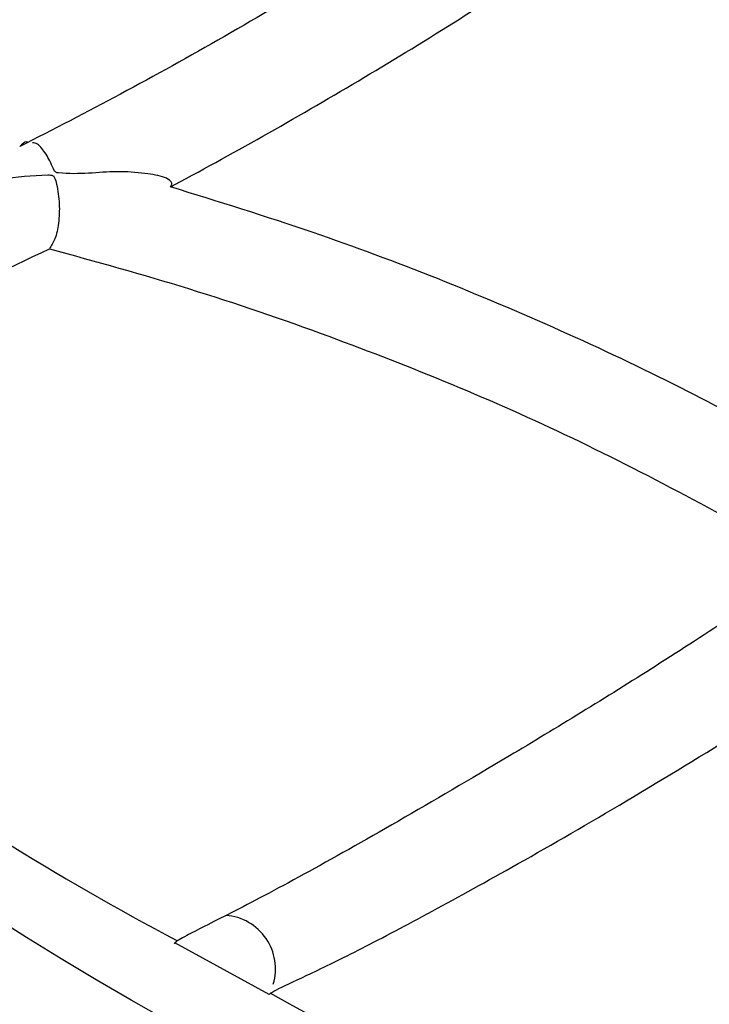
# Model space of a CAD drawing. Units: millimetres. Extents: x 3 to 269, y 18 to 300.
# Drawn here: x 133 to 136, y 123 to 128 of the extents above; entities that cross this region are included whole.
import ezdxf

# ---------------------------------------------------------------- set-up
doc = ezdxf.new("R2010")
doc.units = ezdxf.units.MM

msp = doc.modelspace()

# ---------------------------------------------------------------- linework, layer by layer
at = {"color": 7, "linetype": 'Continuous', "lineweight": 25}
for p, q in [((133.3053, 123.312), (133.3002, 123.3055)), ((133.7412, 123.0698), (133.303, 123.3106))]:
    msp.add_line(p, q, dxfattribs=at)
for radius in [20, 19.5, 15.65]:
    msp.add_circle((140.8908, 136.62), radius, dxfattribs=at)
for centre, radius, start, end in [((139.1102, 134.3074), 12.4225, 224.84694, 242.17796), ((133.5212, 123.1885), 0.25, 343.6584, 85.3695), ((139.8342, 133.8343), 12.3602, 240.48434, 258.46771)]:
    msp.add_arc(centre, radius, start, end, dxfattribs=at)
for points, knots in [([(135.5049, 128.8204), (135.3343, 128.6924), (134.8481, 128.3276), (134.0214, 127.8019), (133.2112, 127.3342), (132.7388, 127.0909), (132.5831, 127.0108)], [0, 0, 0, 0, 0.1782739, 0.5082027, 0.8379645, 1, 1, 1, 1]), ([(133.2832, 126.8241), (133.2987, 126.8324), (133.6045, 126.9955), (134.2094, 127.3399), (135.0281, 127.854), (135.5388, 128.2269), (135.7605, 128.3888)], [0, 0, 0, 0, 0.018898, 0.373327, 0.727912, 1, 1, 1, 1]), ([(132.6187, 127.032), (132.6174, 127.0322), (132.6044, 127.0343), (132.5932, 127.0219), (132.5831, 127.0108)], [0, 0, 0, 0, 0.096936, 1, 1, 1, 1]), ([(133.2832, 126.8241), (133.2857, 126.8284), (133.2917, 126.8385), (133.2838, 126.8544), (133.2466, 126.8741), (133.1605, 126.8883), (132.9961, 126.9008), (132.8578, 126.8785), (132.7572, 126.8893), (132.7514, 126.8914), (132.7467, 126.8951), (132.7389, 126.9071), (132.725, 126.9439), (132.6967, 126.9929), (132.6646, 127.028), (132.6462, 127.0288), (132.6419, 127.029)], [0, 0, 0, 0, 0.029922, 0.069892, 0.134268, 0.268932, 0.430583, 0.735696, 0.743667, 0.748702, 0.753788, 0.760738, 0.791517, 0.882036, 0.972277, 1, 1, 1, 1]), ([(131.9651, 126.7115), (131.9657, 126.7122), (131.9702, 126.7173), (131.9844, 126.7284), (132.0205, 126.7477), (132.1196, 126.785), (132.3609, 126.8395), (132.5733, 126.8779), (132.7238, 126.8794), (132.7321, 126.8783), (132.7377, 126.8762), (132.7423, 126.8723), (132.7495, 126.8594), (132.7594, 126.8178), (132.7693, 126.7447), (132.7657, 126.6546), (132.7493, 126.58), (132.7303, 126.5502), (132.7215, 126.5362)], [0, 0, 0, 0, 0.003735, 0.025842, 0.054976, 0.108162, 0.279057, 0.659885, 0.670956, 0.677406, 0.681513, 0.68566, 0.691452, 0.717344, 0.792217, 0.866889, 0.937783, 1, 1, 1, 1]), ([(136.6476, 125.3403), (136.3199, 125.5293), (135.8132, 125.8214), (134.9079, 126.2474), (134.1127, 126.5672), (133.5042, 126.7557), (133.2832, 126.8241)], [0, 0, 0, 0, 0.30655, 0.473811, 0.808947, 1, 1, 1, 1]), ([(130.3002, 125.546), (130.3073, 125.5482), (130.3252, 125.5538), (130.4597, 125.5966), (130.7195, 125.6881), (131.0923, 125.826), (131.5609, 126.0107), (132.1085, 126.243), (132.5171, 126.4384), (132.7215, 126.5362)], [0, 0, 0, 0, 0.095627, 0.242162, 0.388665, 0.534745, 0.680983, 0.840419, 1, 1, 1, 1]), ([(132.7215, 126.5362), (132.9366, 126.4769), (133.3686, 126.3578), (134.1841, 126.0778), (135.1676, 125.6742), (135.893, 125.2735), (136.2598, 125.0709)], [0, 0, 0, 0, 0.178993, 0.359413, 0.676144, 1, 1, 1, 1]), ([(136.2598, 125.0709), (136.0176, 124.9098), (135.5334, 124.5877), (134.8833, 124.192), (134.3301, 123.8672), (133.8833, 123.6155), (133.546, 123.4377), (133.3426, 123.3377), (133.3152, 123.3189), (133.303, 123.3106)], [0, 0, 0, 0, 0.16618, 0.332175, 0.470745, 0.60912, 0.749049, 0.888885, 1, 1, 1, 1]), ([(133.7412, 123.0698), (133.7488, 123.0755), (133.767, 123.0889), (133.9025, 123.1512), (134.1416, 123.2673), (134.4679, 123.4386), (134.8772, 123.6644), (135.3628, 123.9442), (135.9088, 124.2755), (136.3623, 124.5667), (136.6293, 124.7479), (136.7043, 124.7988)], [0, 0, 0, 0, 0.083999, 0.19993, 0.315904, 0.432786, 0.549767, 0.68225, 0.815274, 0.948106, 1, 1, 1, 1])]:
    msp.add_open_spline(points, degree=3, knots=knots, dxfattribs=at)

doc.saveas('drawing.dxf')
